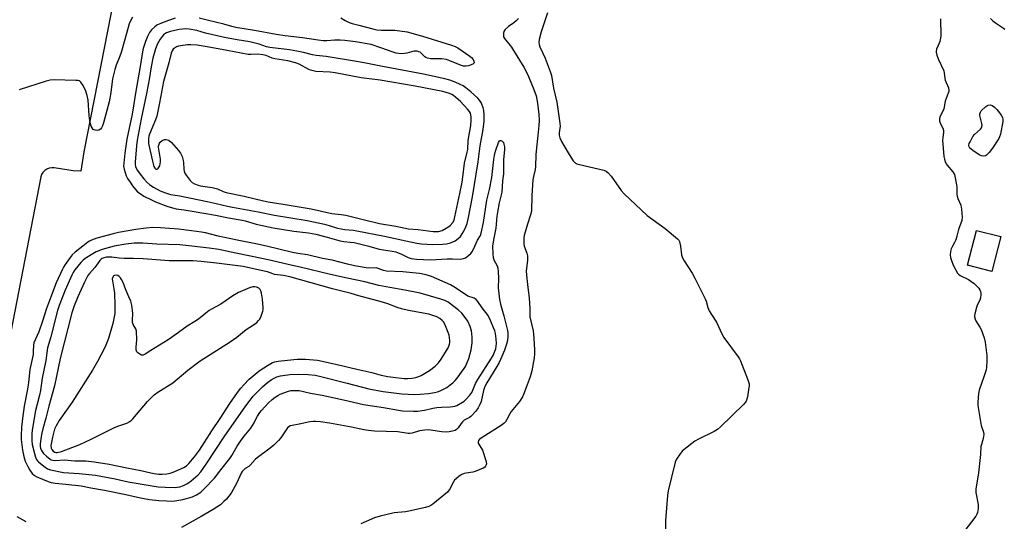
# Model space of a CAD drawing. Units: inches. Extents: x 1267766 to 1273766, y 545451 to 549452.
# Drawn here: x 1269964 to 1270391, y 548881 to 549098 of the extents above; entities that cross this region are included whole.
import ezdxf

# ---------------------------------------------------------------- set-up
doc = ezdxf.new("R2010")
doc.units = ezdxf.units.IN
doc.header["$MEASUREMENT"] = 0
for name, color, linetype in [('BLDG-Footprint', 5, 'Continuous'), ('TRANS-Parking Lot', 4, 'Continuous'), ('Undefined', 1, 'Continuous')]:
    doc.layers.add(name, color=color, linetype=linetype)

msp = doc.modelspace()

# ---------------------------------------------------------------- linework, layer by layer
at = {"layer": 'BLDG-Footprint', "elevation": 549.44}
msp.add_lwpolyline([(1270389.71, 549004.14), (1270385.83, 548989.01), (1270375.35, 548991.69), (1270379.23, 549006.83)], close=True, dxfattribs=at)
at = {"layer": 'TRANS-Parking Lot'}
msp.add_polyline3d([(1270011.14, 549138.38, 0), (1269992.09, 549040.86, 0), (1269990.78, 549032.45, 0), (1269987.42, 549032.64, 0), (1269979.2, 549033.95, 0), (1269978.1, 549034, 0), (1269977.01, 549033.81, 0), (1269975.98, 549033.4, 0), (1269975.07, 549032.78, 0), (1269974.3, 549031.98, 0), (1269973.73, 549031.04, 0), (1269973.36, 549030, 0), (1269948, 548900, 0)], dxfattribs=at)
at = {"layer": 'Undefined'}
for points, elevation in [([(1270193.12, 549101.12), (1270190.45, 549092.92), (1270189.57, 549089.66), (1270189.43, 549088.3), (1270189.53, 549087.52), (1270189.83, 549086.48), (1270192.09, 549081.51), (1270194.33, 549075.7), (1270194.87, 549074.01), (1270195.77, 549068.45), (1270197.12, 549062.46), (1270198.11, 549056.35), (1270198.47, 549053.4), (1270198.57, 549051.93), (1270198.51, 549051.09), (1270198.16, 549049.15), (1270198.18, 549048.07), (1270198.53, 549046.97), (1270199.24, 549045.35), (1270200.16, 549043.57), (1270202.46, 549039.68), (1270204.33, 549036.96), (1270205.25, 549036.03), (1270205.9, 549035.71), (1270207.03, 549035.38), (1270217.54, 549032.96), (1270218.59, 549032.5), (1270219.45, 549031.83), (1270220.79, 549030.4), (1270225.12, 549024.18), (1270226.43, 549022.62), (1270236.3, 549013.31), (1270244.23, 549007.57), (1270249.5, 549003.2), (1270250.1, 549002.56), (1270250.4, 549001.96), (1270250.59, 549001.27), (1270250.78, 549000)], 552), ([(1270013.07, 549099.24), (1270012.1, 549097.4), (1270011.65, 549096.38), (1270009.84, 549089.56), (1270008.24, 549083.93), (1270007.68, 549082.35), (1270006.05, 549078.51), (1270005.45, 549076.56), (1270004.48, 549072.62), (1270003.75, 549066.7), (1270003.07, 549062.57), (1270000.55, 549053.49), (1270000.12, 549052.2), (1269999.65, 549051.26), (1269999.18, 549050.69), (1269998.57, 549050.31), (1269997.8, 549050.2), (1269997.01, 549050.25), (1269996.52, 549050.39), (1269996.11, 549050.65), (1269995.63, 549051.25), (1269995.25, 549051.96), (1269994.85, 549052.97), (1269994.57, 549054.39), (1269994.32, 549056.69), (1269993.84, 549063.35), (1269993.45, 549065.33), (1269992.85, 549067.27), (1269991.69, 549069.7), (1269990.78, 549071.17), (1269990.16, 549071.63), (1269989.38, 549071.81), (1269988.52, 549071.87), (1269979.1, 549072.12), (1269977.36, 549072.05), (1269975.63, 549071.61), (1269963.96, 549067.81)], 558), ([(1270031.61, 549098.81), (1270028.79, 549097.87), (1270025.01, 549096.38), (1270023.69, 549095.79), (1270022.76, 549095.18), (1270021.38, 549093.82), (1270020.57, 549092.67), (1270019.65, 549090.9), (1270018.84, 549088.71), (1270017.8, 549085.68), (1270017.44, 549084.27), (1270016.35, 549076.99), (1270014.55, 549067.22), (1270012.98, 549057.19), (1270010.69, 549046.38), (1270009.8, 549040.31), (1270009.33, 549035.97), (1270009.27, 549034.53), (1270009.46, 549033.38), (1270009.9, 549031.95), (1270010.42, 549030.55), (1270011, 549029.35), (1270012.05, 549027.67), (1270013.2, 549026.08), (1270014.42, 549024.54), (1270015.36, 549023.59), (1270016.44, 549022.76), (1270018.08, 549021.71), (1270021.3, 549020.01), (1270023.15, 549019.19), (1270028.43, 549017.22), (1270032.07, 549016.2), (1270035.49, 549015.78), (1270039.92, 549015.05), (1270049.1, 549013.37), (1270054.8, 549012.23), (1270060.72, 549011.26), (1270062.04, 549010.94), (1270066.83, 549009.5), (1270074.11, 549007.97), (1270083.07, 549006.43), (1270089.4, 549005.7), (1270092.6, 549005.15), (1270097.56, 549003.93), (1270101.56, 549002.68), (1270103.18, 549002.26), (1270104.84, 549001.96), (1270107.56, 549001.78), (1270109.23, 549001.56), (1270115.64, 549000)], 556), ([(1270103.45, 549099.02), (1270105.4, 549097.89), (1270107.14, 549097.05), (1270108.47, 549096.57), (1270111.24, 549095.77), (1270117.31, 549094.21), (1270119.06, 549093.85), (1270121.05, 549093.7), (1270126.98, 549093.7), (1270132.27, 549092.88), (1270138.9, 549091.06), (1270151.44, 549087.18), (1270153.04, 549086.62), (1270154.31, 549085.97), (1270159.48, 549082.34), (1270160.1, 549081.81), (1270160.82, 549080.9), (1270161.21, 549080.2), (1270161.3, 549079.57), (1270161.07, 549079.25), (1270160.68, 549078.98), (1270158.88, 549078.22), (1270157.79, 549078.01), (1270156.75, 549078.09), (1270155.39, 549078.49), (1270150.84, 549080.43), (1270149.26, 549080.88), (1270147.21, 549081.21), (1270142.44, 549081.29), (1270141.09, 549081.53), (1270140.41, 549081.82), (1270139.97, 549082.12), (1270138.5, 549083.54), (1270137.84, 549084.08), (1270137.34, 549084.34), (1270136.55, 549084.58), (1270136.01, 549084.61), (1270135.19, 549084.5), (1270132.16, 549083.73), (1270131.06, 549083.52), (1270129.7, 549083.44), (1270128.53, 549083.53), (1270127.51, 549083.73), (1270126.13, 549084.12), (1270120.83, 549086.03), (1270116.66, 549087.39), (1270109.91, 549088.65), (1270105.26, 549089.24), (1270103.27, 549089.4), (1270100.75, 549089.39), (1270097.42, 549089.09), (1270095.88, 549089.09), (1270093.6, 549089.37), (1270086.83, 549090.39), (1270079.37, 549091.16), (1270075.48, 549091.73), (1270066.01, 549093.57), (1270058, 549094.89), (1270056.28, 549095.3), (1270052.76, 549096.34), (1270045.53, 549097.96), (1270041.98, 549098.85)], 556), ([(1270180.53, 549098.71), (1270179.54, 549097.67), (1270178.46, 549096.78), (1270176.26, 549095.26), (1270174.83, 549093.95), (1270174.25, 549093.06), (1270174.06, 549092.3), (1270173.99, 549091.51), (1270174.09, 549090.75), (1270174.46, 549090), (1270177.47, 549086.24), (1270178.4, 549084.88), (1270182.86, 549077.57), (1270184.05, 549075.38), (1270184.89, 549073.64), (1270187.22, 549067.88), (1270188.15, 549065.17), (1270188.81, 549062.01), (1270189.39, 549057.02), (1270189.52, 549054.46), (1270189.44, 549052.33), (1270188.88, 549048), (1270188.32, 549042.58), (1270188.11, 549039.52), (1270187.99, 549034.48), (1270187.76, 549033.17), (1270187.04, 549030.19), (1270186.83, 549028.71), (1270186.32, 549021.89), (1270186.13, 549015.09), (1270185.81, 549013.59), (1270184.44, 549009.58), (1270183.06, 549004.59), (1270182.9, 549003.58), (1270182.85, 549002.4), (1270182.9, 549000.97), (1270183.03, 549000)], 554), ([(1270363.65, 549098.55), (1270363.7, 549091.28), (1270363.56, 549090.17), (1270363.27, 549088.8), (1270363, 549088.02), (1270361.84, 549085.42), (1270361.67, 549084.61), (1270361.69, 549084.09), (1270362.02, 549082.77), (1270362.58, 549081.2), (1270365.02, 549075.96), (1270365.23, 549075.16), (1270365.44, 549072.76), (1270365.58, 549071.98), (1270366.99, 549068.69), (1270367.22, 549067.65), (1270367.17, 549067.1), (1270366.94, 549066.28), (1270365.55, 549062.82), (1270365, 549059.59), (1270363.35, 549055.92), (1270363.19, 549055.15), (1270363.19, 549054.37), (1270363.5, 549053.36), (1270364.65, 549051.14), (1270364.93, 549050.14), (1270364.93, 549049.33), (1270364.54, 549047.08), (1270364.46, 549045.95), (1270365.09, 549038.81), (1270365.28, 549037.75), (1270365.59, 549036.69), (1270366.03, 549035.69), (1270366.51, 549035.04), (1270368.95, 549032.25), (1270369.4, 549031.54), (1270369.61, 549030.99), (1270369.95, 549029.55), (1270370.61, 549025.71), (1270370.72, 549024.53), (1270370.73, 549022.53), (1270370.84, 549021.7), (1270371.15, 549020.64), (1270372.35, 549017.77), (1270372.71, 549016.09), (1270372.94, 549012.57), (1270372.83, 549011.14), (1270371.4, 549007.18), (1270370.73, 549004.32), (1270370.25, 549002.73), (1270369.7, 549001.52), (1270368.83, 549000)], 550), ([(1270161.57, 549000), (1270162.79, 549002.6), (1270164, 549004.55), (1270164.43, 549005.68), (1270165.33, 549010.28), (1270166.82, 549019.98), (1270167.98, 549024.61), (1270169.03, 549029.78), (1270169.88, 549037.53), (1270170.15, 549039.25), (1270170.64, 549041.19), (1270171.88, 549045.01), (1270172.31, 549045.66), (1270172.64, 549045.78), (1270172.85, 549045.77), (1270173.5, 549045.51), (1270174, 549044.96), (1270174.26, 549044.17), (1270174.42, 549043), (1270174.45, 549041.8), (1270174.07, 549037.61), (1270174, 549031.3), (1270173.6, 549028.29), (1270173.26, 549023.4), (1270172.15, 549018.83), (1270171.38, 549014.74), (1270171.15, 549012.97), (1270170.72, 549007.85), (1270169.74, 549002.76), (1270169.33, 549000)], 556), ([(1270071.25, 549000), (1270066.56, 549001.05), (1270058.55, 549002.53), (1270050.34, 549004.37), (1270044.83, 549005.7), (1270043.03, 549006.04), (1270038.68, 549006.68), (1270033.04, 549007.33), (1270025.21, 549007.88), (1270021.81, 549008.01), (1270019.08, 549007.85), (1270014.55, 549007.22), (1270007.08, 549005.87), (1270004.79, 549005.34), (1269997.65, 549003.39), (1269995.4, 549002.61), (1269994.47, 549002.15), (1269993.72, 549001.67), (1269991.62, 549000)], 556), ([(1269991.62, 549000), (1269988.22, 548997.3), (1269987.02, 548996.19), (1269986.14, 548995.1), (1269983.93, 548992.05), (1269983.18, 548990.91), (1269982.7, 548990.04), (1269980.08, 548984.01), (1269976.67, 548975.24), (1269975.85, 548972.89), (1269974.15, 548967.43), (1269972.57, 548962.79), (1269970.39, 548958.03), (1269970.2, 548956.99), (1269970.11, 548954.26), (1269969.99, 548952.91), (1269968.58, 548946.49), (1269968.03, 548940.82), (1269967.56, 548937.92), (1269966.14, 548930.64), (1269965.38, 548925.17), (1269964.95, 548921.37), (1269964.78, 548917.83), (1269964.82, 548916.08), (1269965.37, 548911.54), (1269966.04, 548908.7), (1269966.62, 548906.73), (1269967.71, 548904.33), (1269968.54, 548902.79), (1269969.68, 548901.36), (1269970.64, 548900.53), (1269971.61, 548899.97), (1269976.54, 548897.91), (1269977.87, 548897.53), (1269979.55, 548897.24), (1269984.18, 548896.67), (1269990.92, 548895.98), (1269995.06, 548895.08), (1270000.92, 548894.13), (1270010.28, 548892.24), (1270016.58, 548890.74), (1270020.57, 548890.1), (1270024.61, 548889.66), (1270027.85, 548889.45), (1270029.87, 548889.4), (1270031.46, 548889.54), (1270035, 548890.15), (1270039.1, 548891.3), (1270040.87, 548892.11), (1270042.74, 548893.29), (1270044.41, 548894.86), (1270048.65, 548899.29), (1270051.45, 548903.02), (1270055.41, 548907.88), (1270056.23, 548909.12), (1270058.59, 548913.2), (1270060.02, 548915.4), (1270061.54, 548917.54), (1270064.43, 548921.08), (1270065.24, 548922.19), (1270065.9, 548923.3), (1270066.83, 548925.26), (1270067.41, 548926.3), (1270068.37, 548927.79), (1270069.1, 548928.71), (1270072.1, 548931.97), (1270073.73, 548933.45), (1270075.04, 548934.48), (1270076.21, 548935.25), (1270077.2, 548935.77), (1270080.74, 548937.02), (1270081.86, 548937.3), (1270082.67, 548937.4), (1270084.32, 548937.43), (1270085.42, 548937.32), (1270090.36, 548936.28), (1270095.43, 548935.37), (1270104.64, 548933.36), (1270113.33, 548931.34), (1270122.07, 548930.01), (1270128.5, 548928.8), (1270130.24, 548928.61), (1270134.97, 548928.44), (1270136.73, 548928.46), (1270139.85, 548928.87), (1270143.34, 548929.68), (1270145.16, 548929.97), (1270147.1, 548930.16), (1270150.96, 548930.26), (1270152.13, 548930.36), (1270152.97, 548930.55), (1270153.76, 548930.87), (1270156.3, 548932.29), (1270157.01, 548932.78), (1270157.84, 548933.57), (1270159.38, 548935.3), (1270160.24, 548936.44), (1270160.75, 548937.5), (1270161.91, 548940.34), (1270162.87, 548942.16), (1270168.77, 548951.33), (1270169.66, 548952.84), (1270170.32, 548954.36), (1270170.67, 548955.41), (1270170.87, 548956.54), (1270170.98, 548957.69), (1270170.86, 548959.72), (1270170.51, 548962.04), (1270170.27, 548963.18), (1270169.76, 548964.56), (1270168.37, 548967.8), (1270167.34, 548969.9), (1270164.77, 548973.24), (1270162.92, 548975.96), (1270162.19, 548976.86), (1270161.76, 548977.19), (1270161.27, 548977.42), (1270158.53, 548978.24)], 556), ([(1270005.21, 549000), (1269999.97, 548998.54), (1269997.39, 548997.51), (1269995.87, 548996.66), (1269992.62, 548994.6), (1269991.69, 548993.89), (1269990.65, 548992.87), (1269988.11, 548989.67), (1269987.42, 548988.61), (1269986.81, 548987.44), (1269983.98, 548980.87), (1269981.37, 548974.17), (1269980.67, 548972.12), (1269977.66, 548960.58), (1269976.32, 548955.94), (1269975.53, 548950.44), (1269973.91, 548942.75), (1269973.17, 548937.32), (1269972.74, 548935.31), (1269971.72, 548931.42), (1269971.08, 548928.64), (1269969.75, 548921.06), (1269969.48, 548918.81), (1269969.5, 548915.64), (1269969.67, 548913.93), (1269970.6, 548910.03), (1269971.09, 548908.44), (1269971.5, 548907.5), (1269971.88, 548906.91), (1269972.38, 548906.37), (1269974.65, 548904.56), (1269976.31, 548903.44), (1269977.58, 548902.93), (1269983.23, 548901.85), (1269990.05, 548901.41), (1269997.06, 548900.59), (1270005.6, 548899.02), (1270011.29, 548897.79), (1270024.33, 548895.65), (1270027.33, 548895.39), (1270031.57, 548895.3), (1270032.46, 548895.38), (1270033.63, 548895.61), (1270035.25, 548896.15), (1270036.99, 548897), (1270038.58, 548898.13), (1270041.56, 548900.81), (1270042.73, 548902.07), (1270045.42, 548905.88), (1270052.96, 548917.32), (1270062.31, 548930.7), (1270064.14, 548933.19), (1270065.5, 548934.84), (1270069.48, 548938.99), (1270071.63, 548940.85), (1270073.32, 548942.03), (1270074.54, 548942.77), (1270075.7, 548943.26), (1270077.38, 548943.69), (1270081.4, 548944.28), (1270085.05, 548944.5), (1270089.28, 548944.31), (1270092.33, 548944), (1270094.25, 548943.6), (1270106.2, 548940.57), (1270115.59, 548938.06), (1270121.83, 548936.98), (1270129.99, 548935.86), (1270135.38, 548935.67), (1270137.89, 548935.73), (1270141.51, 548936.12), (1270144.05, 548936.48), (1270145.48, 548936.81), (1270146.6, 548937.21), (1270149.51, 548938.73), (1270150.97, 548939.76), (1270152.1, 548940.69), (1270153.08, 548941.68), (1270154, 548942.74), (1270157.01, 548946.87), (1270157.58, 548947.78), (1270158.04, 548948.73), (1270159.02, 548951.31), (1270159.99, 548954.97), (1270160.39, 548958.08), (1270160.46, 548960.38), (1270160.34, 548962.14), (1270160.17, 548963.27), (1270159.6, 548965.14), (1270158.53, 548967.43), (1270157.05, 548969.63), (1270155.92, 548970.97), (1270154.35, 548972.31), (1270149.98, 548975.69)], 554), ([(1270038.8, 549000), (1270033.6, 549000.51), (1270023.62, 549000.78), (1270017.68, 549001.24), (1270015.94, 549001.31), (1270013.9, 549001.24), (1270010.23, 549000.87), (1270005.21, 549000)], 554), ([(1270169.33, 549000), (1270169.38, 548996.52), (1270169.53, 548995.1), (1270169.89, 548994.1), (1270171.32, 548991.47), (1270171.64, 548990.4), (1270171.76, 548988.92), (1270171.85, 548985.93), (1270171.8, 548981.92), (1270172.33, 548976.89), (1270172.72, 548974.85), (1270174.22, 548969.74), (1270175.81, 548963.39), (1270175.94, 548962.34), (1270175.98, 548961), (1270175.72, 548959.06), (1270175.32, 548957.4), (1270174.45, 548954.93), (1270173.3, 548952.09), (1270172.16, 548949.57), (1270171.17, 548947.78), (1270166.8, 548940.63), (1270165.99, 548939.03), (1270165.41, 548937.36), (1270164.29, 548932.6), (1270163.83, 548931.34), (1270163.08, 548929.83), (1270162.11, 548928.43), (1270159.94, 548926.11), (1270159.27, 548925.61), (1270157.03, 548924.43), (1270156.2, 548923.77), (1270155.65, 548923.12), (1270154.35, 548921.23), (1270153.62, 548920.44), (1270153.02, 548920.05), (1270151.95, 548919.69), (1270150.55, 548919.43), (1270149.19, 548919.34), (1270147.24, 548919.48), (1270142.45, 548920.21), (1270141.32, 548920.24), (1270139.91, 548920.16), (1270137.67, 548919.85), (1270134.42, 548918.88), (1270133.43, 548918.76), (1270132.64, 548918.76), (1270128.23, 548919.43), (1270118.14, 548919.78), (1270115.54, 548920.05), (1270113.51, 548920.34), (1270108.11, 548921.44), (1270098.55, 548923.19), (1270094.62, 548923.77), (1270092.46, 548923.96), (1270091.44, 548923.94), (1270090.1, 548923.78), (1270085.41, 548922.72), (1270082.33, 548922.18), (1270081.53, 548921.97), (1270080.92, 548921.67), (1270080.36, 548921.15), (1270077.53, 548916.87), (1270076.51, 548915.72), (1270074.4, 548913.61), (1270072.91, 548912.37), (1270067.14, 548908.2), (1270066.34, 548907.47), (1270064.16, 548904.95), (1270063.52, 548904.44), (1270062.04, 548903.54), (1270061.21, 548902.81), (1270060.72, 548902.17), (1270060.31, 548901.47), (1270058.33, 548897.33), (1270055.87, 548892.89), (1270053.85, 548890.21), (1270052.8, 548889.18), (1270051.24, 548887.82), (1270048.14, 548885.77), (1270042.97, 548882.65), (1270034.43, 548877.88)], 556), ([(1270149.98, 548975.69), (1270148.55, 548976.37), (1270146.8, 548977.02), (1270137.87, 548979.57), (1270131.24, 548980.88), (1270124.79, 548981.98), (1270120.01, 548982.98), (1270113.84, 548984.51), (1270106.3, 548986.06), (1270099.02, 548987.7), (1270085.8, 548990.83), (1270081.23, 548991.83), (1270073.21, 548993.82), (1270069.28, 548994.6), (1270064.38, 548995.69), (1270057.96, 548996.92), (1270050.53, 548998.47), (1270046.39, 548999.1), (1270038.8, 549000)], 554), ([(1270158.53, 548978.24), (1270153.27, 548981.88), (1270151.02, 548983.18), (1270142.75, 548986.8), (1270140.44, 548987.57), (1270137.58, 548988.13), (1270130.36, 548988.83), (1270123.35, 548989.15), (1270122.05, 548989.45), (1270119.64, 548990.33), (1270118.82, 548990.52), (1270115.32, 548990.49), (1270109.42, 548991.44), (1270106.32, 548992.1), (1270099.76, 548993.89), (1270095.54, 548994.69), (1270088.98, 548996.16), (1270084.85, 548996.76), (1270082.54, 548997.2), (1270071.25, 549000)], 556), ([(1270183.03, 549000), (1270184.2, 548996.9), (1270184.41, 548995.82), (1270184.41, 548993.78), (1270183.93, 548989.34), (1270183.98, 548987.34), (1270184.39, 548983.35), (1270185.24, 548977.44), (1270185.45, 548972.95), (1270185.44, 548969.38), (1270186.2, 548966.35), (1270186.87, 548963.18), (1270187.11, 548961.73), (1270187.26, 548959.99), (1270187.53, 548955.05), (1270187.53, 548953.3), (1270187.29, 548951.52), (1270186.31, 548945.87), (1270185.97, 548944.28), (1270185.64, 548943.23), (1270183.85, 548938.71), (1270182.73, 548935.63), (1270182.26, 548934.58), (1270180.95, 548932.54), (1270177.42, 548928.26), (1270176.84, 548927.29), (1270175.56, 548924.77), (1270174.97, 548923.82), (1270174.38, 548923.2), (1270173.44, 548922.51), (1270164.34, 548916.73), (1270163.69, 548916.23), (1270163.21, 548915.64), (1270163.02, 548914.95), (1270163.08, 548914.48), (1270163.44, 548913.8), (1270164.57, 548912.2), (1270164.96, 548911.44), (1270166.39, 548906.94), (1270166.65, 548905.55), (1270166.6, 548905.07), (1270166.31, 548904.48), (1270165.93, 548904.12), (1270165.23, 548903.69), (1270161.82, 548902.16), (1270160.72, 548901.87), (1270157.83, 548901.56), (1270157, 548901.4), (1270155.96, 548900.94), (1270154.76, 548900.14), (1270153.6, 548899.25), (1270152.81, 548898.44), (1270152.21, 548897.46), (1270150.57, 548894.38), (1270150.08, 548893.68), (1270149.69, 548893.25), (1270143.43, 548888.13), (1270142.47, 548887.43), (1270141.69, 548887.02), (1270140.28, 548886.6), (1270132.98, 548884.97), (1270131.53, 548884.75), (1270126.64, 548884.35), (1270120.61, 548882.88), (1270118.07, 548882.11), (1270112.18, 548879.58)], 554), ([(1270115.64, 549000), (1270120.05, 548998.73), (1270125.8, 548997.81), (1270127.4, 548997.47), (1270129.87, 548996.53), (1270132.71, 548995.07), (1270134.05, 548994.66), (1270136.28, 548994.29), (1270142.44, 548994.01), (1270149.62, 548994.45), (1270151.96, 548994.48), (1270155.18, 548994.37), (1270156.76, 548994.66), (1270157.5, 548994.94), (1270158.2, 548995.35), (1270159.86, 548996.83), (1270160.6, 548997.86), (1270161.57, 549000)], 556), ([(1270250.78, 549000), (1270251.3, 548996.26), (1270251.71, 548994.89), (1270252.42, 548993.63), (1270255.93, 548988.21), (1270257.05, 548986.14), (1270261.48, 548977.15), (1270261.88, 548976.07), (1270262.63, 548973.3), (1270263.19, 548971.99), (1270264.23, 548970.27), (1270266.41, 548967.02), (1270268.9, 548961.68), (1270269.6, 548960.39), (1270275.83, 548952.01), (1270276.43, 548951.09), (1270276.82, 548950.29), (1270280.01, 548941.98), (1270280.53, 548940.31), (1270280.58, 548939.46), (1270280.5, 548938.6), (1270279.81, 548934.57), (1270279.49, 548933.17), (1270279.13, 548932.41), (1270278.18, 548931.32), (1270268.18, 548921.6), (1270266.87, 548920.42), (1270265.48, 548919.56), (1270258.61, 548916.25), (1270257.08, 548915.39), (1270252.44, 548911.8), (1270251.6, 548910.99), (1270250.68, 548909.83), (1270249.14, 548907.64), (1270248.5, 548906.33), (1270245.41, 548893.89), (1270245.17, 548891.84), (1270244.38, 548880.95), (1270244.32, 548874.41)], 552), ([(1270368.83, 549000), (1270368.23, 548998.79), (1270367.94, 548997.72), (1270367.85, 548996.22), (1270367.94, 548995.07), (1270368.32, 548993.69), (1270369.05, 548991.8), (1270371.03, 548988.33), (1270371.46, 548987.77), (1270372.09, 548987.25), (1270375.76, 548985.45), (1270376.76, 548984.82), (1270378.2, 548983.75), (1270379.24, 548982.79), (1270380.17, 548981.75), (1270380.59, 548981.04), (1270380.9, 548980.28), (1270381.1, 548979.5), (1270381.14, 548978.96), (1270380.93, 548977.61), (1270380.61, 548976.56), (1270379.54, 548974.37), (1270379.15, 548973.33), (1270378.45, 548970.59), (1270378.35, 548969.76), (1270378.38, 548969.26), (1270378.59, 548968.27), (1270378.92, 548967.52), (1270380.65, 548964.87), (1270381.21, 548963.86), (1270382.49, 548960.28), (1270382.97, 548958.33), (1270383.63, 548952.59), (1270383.71, 548951.52), (1270383.67, 548950.08), (1270383.52, 548947.48), (1270383.38, 548946.34), (1270382.57, 548943.68), (1270380.32, 548937.53), (1270380.09, 548936.11), (1270379.81, 548932.32), (1270379.77, 548931.16), (1270379.87, 548930), (1270380.9, 548923.9), (1270381.28, 548922.19), (1270382.2, 548919.29), (1270382.37, 548918.23), (1270382.3, 548917.36), (1270382.12, 548916.49), (1270381.32, 548913.99), (1270381.15, 548913.14), (1270380.97, 548909.62), (1270380.09, 548901.58), (1270378.88, 548894.61), (1270378.93, 548893.16), (1270379.98, 548887.88), (1270379.92, 548886.15), (1270379.62, 548884.46), (1270379.32, 548883.67), (1270378.86, 548882.92), (1270373.65, 548876.07)], 550), ([(1269966.98, 548880.45), (1269963.12, 548882.5)], 556)]:
    msp.add_lwpolyline(points, dxfattribs=dict(at, elevation=elevation))
for points, elevation in [([(1270036.26, 549094.21), (1270034.81, 549094.17), (1270033.37, 549094.03), (1270029.61, 549093.14), (1270027.95, 549092.57), (1270027.22, 549092.14), (1270026.55, 549091.61), (1270025.98, 549090.96), (1270025.13, 549089.78), (1270024.5, 549088.79), (1270023.96, 549087.74), (1270023.09, 549085.55), (1270021.93, 549081.48), (1270021.2, 549077.79), (1270020.35, 549072.24), (1270019.22, 549066.18), (1270016.93, 549055.15), (1270015.21, 549045.98), (1270014.87, 549043.51), (1270014.28, 549036.47), (1270014.32, 549035.39), (1270014.47, 549034.6), (1270014.76, 549033.81), (1270015.27, 549032.84), (1270016.39, 549031.24), (1270018.02, 549029.18), (1270019.33, 549027.73), (1270020.58, 549026.6), (1270022.26, 549025.5), (1270025.15, 549024.01), (1270027.38, 549023.04), (1270029.62, 549022.36), (1270033.7, 549021.74), (1270045.55, 549019.4), (1270049.44, 549018.54), (1270054.27, 549017.31), (1270056.48, 549016.85), (1270067.7, 549014.85), (1270074.67, 549013.48), (1270088.85, 549011.07), (1270096.35, 549009.51), (1270098.46, 549008.94), (1270102.03, 549007.83), (1270103.57, 549007.45), (1270105.21, 549007.19), (1270108.83, 549006.88), (1270110.41, 549006.63), (1270122.41, 549004.32), (1270131.72, 549002.22), (1270136.49, 549001.25), (1270138.55, 549001), (1270143.36, 549000.68), (1270147.6, 549000.8), (1270149.32, 549000.96), (1270150.99, 549001.37), (1270153.02, 549002.32), (1270154.43, 549003.23), (1270155.38, 549004.23), (1270156.8, 549006.46), (1270157.77, 549008.29), (1270158.33, 549009.87), (1270158.9, 549012.34), (1270160.64, 549021.38), (1270163.13, 549036.62), (1270163.94, 549043.46), (1270165.25, 549050.63), (1270165.61, 549054.18), (1270165.61, 549057.01), (1270165.45, 549058.85), (1270165.19, 549060), (1270164.53, 549062), (1270163.62, 549063.35), (1270162.88, 549064.2), (1270159.87, 549066.91), (1270157.66, 549068.72), (1270156.48, 549069.49), (1270155.22, 549070.15), (1270153.11, 549071.08), (1270150.71, 549071.94), (1270148.58, 549072.54), (1270139.36, 549074.65), (1270120.8, 549078.05), (1270114.36, 549079.4), (1270110.3, 549080.14), (1270097.16, 549082.25), (1270092.8, 549082.68), (1270091.23, 549082.91), (1270087.35, 549083.94), (1270084.48, 549084.6), (1270081.28, 549085.07), (1270072.7, 549086.14), (1270071.27, 549086.49), (1270068.08, 549087.59), (1270064.06, 549088.6), (1270058.57, 549089.5), (1270053.05, 549090.52), (1270044.75, 549092.44), (1270041.03, 549093.49), (1270037.69, 549094.11)], 554), ([(1270038.44, 549087.35), (1270037.01, 549087.26), (1270033.88, 549086.86), (1270033.04, 549086.69), (1270032.28, 549086.42), (1270031.38, 549085.92), (1270030.81, 549085.39), (1270030.37, 549084.76), (1270029.97, 549083.7), (1270028.91, 549079.48), (1270026.57, 549071.36), (1270024.78, 549062.19), (1270024.29, 549059.23), (1270023.65, 549056.4), (1270023.09, 549054.72), (1270020.51, 549048.56), (1270020.26, 549047.72), (1270020.05, 549046.57), (1270020, 549045.69), (1270020.13, 549044.55), (1270021.67, 549037.39), (1270022.45, 549034.53), (1270022.79, 549033.84), (1270023.23, 549033.4), (1270023.51, 549033.33), (1270023.69, 549033.37), (1270024.06, 549033.59), (1270024.42, 549033.94), (1270024.99, 549034.83), (1270025.19, 549035.65), (1270025.25, 549036.52), (1270025.22, 549037.69), (1270024.47, 549042.85), (1270024.48, 549043.41), (1270024.65, 549044.16), (1270024.85, 549044.62), (1270025.16, 549045.05), (1270026.03, 549045.78), (1270027.03, 549046.28), (1270027.8, 549046.31), (1270028.83, 549045.93), (1270030.01, 549044.99), (1270033.14, 549041.53), (1270033.97, 549040.36), (1270034.66, 549038.8), (1270035.17, 549037.18), (1270035.28, 549036.3), (1270035.41, 549033.31), (1270035.55, 549032.45), (1270035.87, 549031.68), (1270036.48, 549030.72), (1270038.2, 549028.42), (1270038.99, 549027.62), (1270039.97, 549027.05), (1270041.59, 549026.44), (1270042.67, 549026.21), (1270047.7, 549025.46), (1270049.93, 549024.81), (1270052.45, 549023.75), (1270053.76, 549023.31), (1270061.51, 549021.6), (1270069.91, 549019.59), (1270071.93, 549019.2), (1270078.44, 549018.21), (1270090.57, 549016.16), (1270099.54, 549014.15), (1270103.61, 549013.69), (1270105.6, 549013.36), (1270112.57, 549011.62), (1270120.23, 549009.85), (1270127.35, 549008.6), (1270132.88, 549007.45), (1270136.98, 549007.18), (1270143.53, 549006.38), (1270144.84, 549006.33), (1270145.89, 549006.39), (1270147.43, 549006.77), (1270149.23, 549007.71), (1270149.96, 549008.2), (1270150.87, 549008.96), (1270152.07, 549010.25), (1270152.6, 549011.28), (1270152.99, 549012.63), (1270155.07, 549022.88), (1270156.17, 549027.71), (1270156.46, 549029.91), (1270157.06, 549036.01), (1270158.34, 549040.76), (1270158.59, 549041.92), (1270158.68, 549045.76), (1270159.84, 549052.3), (1270160, 549054.57), (1270159.98, 549055.97), (1270159.87, 549056.99), (1270159.69, 549057.66), (1270159.32, 549058.32), (1270158.38, 549059.46), (1270155.33, 549062.75), (1270152.32, 549065.28), (1270151.64, 549065.7), (1270150.69, 549066.14), (1270147.78, 549067.02), (1270135.76, 549069.4), (1270120.56, 549071.99), (1270112.33, 549073.05), (1270101.07, 549075.2), (1270098.89, 549075.45), (1270092.72, 549075.79), (1270091.43, 549075.99), (1270090.35, 549076.31), (1270089.56, 549076.64), (1270085.37, 549078.85), (1270083.8, 549079.52), (1270080.46, 549080.34), (1270074.81, 549081.26), (1270073.74, 549081.58), (1270071.04, 549082.61), (1270069.63, 549083), (1270067.48, 549083.24), (1270064.61, 549083.07), (1270063.27, 549083.16), (1270054.2, 549084.78), (1270045.5, 549086.48), (1270041.25, 549087.14)], 552), ([(1270382.35, 549038.98), (1270381.34, 549039.13), (1270380.59, 549039.42), (1270378.16, 549041.05), (1270376.36, 549042.47), (1270375.97, 549043.05), (1270375.89, 549043.66), (1270376.09, 549044.44), (1270376.42, 549045.24), (1270377.62, 549047.58), (1270378.35, 549048.45), (1270380.89, 549050.77), (1270381.33, 549051.33), (1270381.52, 549051.75), (1270381.62, 549052.45), (1270381.54, 549053.24), (1270380.68, 549056.66), (1270380.67, 549057.35), (1270380.89, 549058.17), (1270381.18, 549058.61), (1270383.25, 549060.59), (1270383.72, 549060.89), (1270384.21, 549061.09), (1270385.23, 549061.22), (1270385.94, 549060.99), (1270387.03, 549060.21), (1270388.02, 549059.23), (1270389.16, 549057.87), (1270389.96, 549056.74), (1270390.48, 549055.79), (1270390.68, 549054.96), (1270390.65, 549054.1), (1270389.56, 549048.55), (1270389.2, 549047.43), (1270388.85, 549046.69), (1270386.15, 549042.52), (1270384.71, 549040.63), (1270383.51, 549039.38), (1270383.07, 549039.12)], 550), ([(1270003.02, 548995.23), (1270001.84, 548995.14), (1270000.69, 548994.93), (1269999.94, 548994.62), (1269999.5, 548994.31), (1269998.96, 548993.71), (1269996.76, 548990.74), (1269994.45, 548988.08), (1269993.82, 548987.22), (1269992.25, 548984.36), (1269989.47, 548978.06), (1269987.85, 548974.11), (1269986.89, 548971.1), (1269981.8, 548951.29), (1269979.24, 548939.36), (1269976.87, 548930.63), (1269975.56, 548925.35), (1269974.26, 548920.74), (1269973.71, 548918.24), (1269973.38, 548916.25), (1269973.15, 548914.22), (1269973.13, 548913.11), (1269973.24, 548912.32), (1269973.61, 548911.37), (1269974.6, 548910.08), (1269975.82, 548908.9), (1269977.36, 548907.63), (1269977.83, 548907.33), (1269978.4, 548907.09), (1269979.52, 548906.98), (1269983.45, 548907.22), (1269988.18, 548906.89), (1269992.94, 548906.8), (1269996.47, 548906.48), (1270002.98, 548905.43), (1270010.65, 548903.83), (1270016.72, 548902.73), (1270021.03, 548901.68), (1270022.49, 548901.4), (1270024.56, 548901.13), (1270026.03, 548901.05), (1270028.05, 548901.24), (1270029.46, 548901.5), (1270030.83, 548901.99), (1270035.36, 548903.97), (1270036.56, 548904.74), (1270037.61, 548905.69), (1270040.04, 548908.6), (1270042.21, 548911.51), (1270047.54, 548919.8), (1270051.2, 548925.17), (1270055.31, 548931.66), (1270058.69, 548936.48), (1270060.11, 548938.34), (1270061.46, 548939.86), (1270063.76, 548942.22), (1270067.14, 548945.16), (1270068.55, 548946.18), (1270071.69, 548948.2), (1270073.9, 548949.47), (1270074.9, 548949.83), (1270076.3, 548950.09), (1270080.3, 548950.55), (1270084.54, 548950.89), (1270088.1, 548950.92), (1270093.36, 548950.59), (1270101.91, 548948.69), (1270110.36, 548946.56), (1270116.96, 548945.24), (1270121, 548944.08), (1270123.88, 548943.44), (1270126.19, 548943.08), (1270130.94, 548942.6), (1270132.57, 548942.59), (1270134.25, 548942.7), (1270135.37, 548942.89), (1270136.48, 548943.18), (1270137.57, 548943.54), (1270138.36, 548943.9), (1270141.9, 548945.99), (1270144.42, 548947.9), (1270145.83, 548949.37), (1270147.08, 548950.99), (1270150.01, 548955.83), (1270150.37, 548956.62), (1270150.61, 548957.43), (1270150.76, 548958.25), (1270150.77, 548959.11), (1270150.67, 548960.26), (1270150.47, 548961.39), (1270150.09, 548962.51), (1270148.59, 548966.08), (1270148.05, 548967.11), (1270147.51, 548967.76), (1270146.4, 548968.64), (1270145.15, 548969.29), (1270143, 548970.08), (1270141.63, 548970.49), (1270132.9, 548972.05), (1270129.79, 548972.81), (1270128.41, 548973.24), (1270123.85, 548974.94), (1270121.5, 548975.73), (1270111.37, 548978.44), (1270107.94, 548979.49), (1270099.81, 548981.51), (1270081.32, 548986.7), (1270078.66, 548987.25), (1270074.78, 548987.7), (1270073.96, 548987.93), (1270071.73, 548988.77), (1270070.3, 548989.16), (1270065.67, 548990.21), (1270061.12, 548991.1), (1270049.53, 548992.59), (1270042.96, 548993.28), (1270039.27, 548993.59), (1270028.98, 548993.62), (1270017.73, 548994.5), (1270013.63, 548994.66), (1270009.52, 548994.67), (1270007.28, 548994.76), (1270004.14, 548995.16)], 552), ([(1270006, 548987.36), (1270005.31, 548987.25), (1270004.92, 548987.05), (1270004.53, 548986.49), (1270004.38, 548985.74), (1270004.44, 548984.9), (1270005.04, 548981.51), (1270005.29, 548979.54), (1270005.52, 548974.37), (1270005.51, 548971.84), (1270005.43, 548970.71), (1270004.61, 548966.38), (1270002.69, 548959.9), (1270001.6, 548956.99), (1270000.89, 548955.41), (1269997.94, 548949.91), (1269995.77, 548946.21), (1269987, 548932.24), (1269981.31, 548924.29), (1269979.97, 548922.09), (1269979.36, 548920.54), (1269978.46, 548917.14), (1269977.96, 548914.86), (1269977.78, 548913.44), (1269977.87, 548912.42), (1269978.12, 548911.77), (1269978.69, 548911.1), (1269979.46, 548910.65), (1269979.97, 548910.54), (1269980.49, 548910.54), (1269982.37, 548910.9), (1269990.36, 548913.98), (1269995.26, 548916.24), (1270005.05, 548921.19), (1270006.71, 548921.86), (1270010.67, 548923.22), (1270011.96, 548923.9), (1270012.64, 548924.44), (1270013.26, 548925.08), (1270019.63, 548932.6), (1270020.75, 548933.76), (1270022.6, 548935.47), (1270024.05, 548936.57), (1270030.66, 548940.76), (1270037.1, 548946.16), (1270042.53, 548950.25), (1270055.49, 548958.47), (1270058.33, 548960.52), (1270062.49, 548963.78), (1270065.55, 548965.83), (1270066.99, 548966.88), (1270067.85, 548967.66), (1270068.34, 548968.35), (1270068.92, 548969.65), (1270069.69, 548971.83), (1270069.8, 548972.38), (1270069.84, 548973.24), (1270069.54, 548977.03), (1270069.14, 548979.58), (1270068.78, 548980.63), (1270068.47, 548981.11), (1270067.87, 548981.7), (1270067.4, 548982), (1270066.93, 548982.17), (1270066.17, 548982.29), (1270065.39, 548982.28), (1270063.89, 548981.87), (1270061.85, 548981.07), (1270059.04, 548979.81), (1270056.6, 548978.42), (1270051.44, 548974.76), (1270047.38, 548972.62), (1270046.38, 548972.01), (1270044.96, 548970.94), (1270043.27, 548969.5), (1270041.38, 548968.09), (1270040.17, 548967.27), (1270036.83, 548965.26), (1270031.45, 548961.33), (1270028.59, 548959.35), (1270021.05, 548954.76), (1270018.65, 548953.12), (1270017.7, 548952.71), (1270016.98, 548952.72), (1270016.25, 548953.06), (1270015.38, 548953.77), (1270015.04, 548954.21), (1270014.75, 548954.99), (1270014.7, 548956.12), (1270014.97, 548959.28), (1270014.87, 548963.05), (1270014.59, 548964.12), (1270013.45, 548966.06), (1270013.19, 548966.83), (1270013.12, 548967.93), (1270013.24, 548970.75), (1270013.2, 548972.05), (1270012.79, 548974.39), (1270012.36, 548976.11), (1270011.6, 548978), (1270010.21, 548981.03), (1270009.05, 548984.19), (1270008.41, 548985.5), (1270007.96, 548986.24), (1270007.41, 548986.86), (1270006.73, 548987.24)], 550)]:
    msp.add_lwpolyline(points, close=True, dxfattribs=dict(at, elevation=elevation))
msp.add_polyline3d([(1270385.3, 549098.78, 548), (1270386.24, 549097.73, 548), (1270387.38, 549096.88, 548), (1270390.9, 549094.6, 548), (1270391.47, 549094.07, 548)], dxfattribs=at)

doc.saveas('drawing.dxf')
